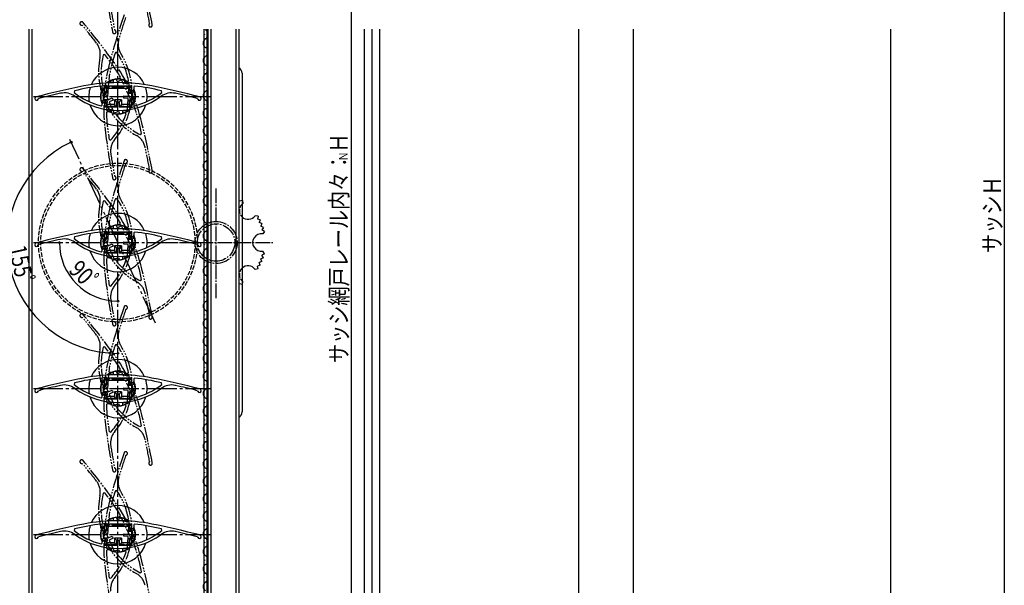
# Model space of a CAD drawing. Extents: x 0 to 1386, y -624 to 1621.
# Drawn here: x 207 to 545, y 824 to 1017 of the extents above; entities that cross this region are included whole.
import ezdxf

# ---------------------------------------------------------------- set-up
doc = ezdxf.new("R2010")
doc.units = 0
for name, pattern in [('YCENTER_1', [13, 10, -1, 1, -1]), ('YDIVIDE_1', [15, 10, -1, 1, -1, 1, -1]), ('YHIDDEN_1', [4, 3, -1])]:
    doc.linetypes.add(name, pattern=pattern)
for name, color, linetype in [('YKK_11', 7, 'CONTINUOUS'), ('YKK_12', 2, 'CONTINUOUS'), ('YKK_13', 4, 'CONTINUOUS'), ('YKK_D', 6, 'CONTINUOUS'), ('YSS_K', 3, 'CONTINUOUS')]:
    doc.layers.add(name, color=color, linetype=linetype)
doc.styles.get("Standard").update_dxf_attribs({"font": 'txt', "bigfont": 'BIGFONT'})

msp = doc.modelspace()

# ---------------------------------------------------------------- linework, layer by layer
at = {"layer": 'YKK_11', "color": 7, "linetype": 'YDIVIDE_1', "lineweight": -3, "ltscale": 0.5}
for p, q in [((228.63, 1015.36), (228.89, 1015.25)), ((251.82, 1016.08), (251.74, 1015.81)), ((239.99, 1013.63), (239.81, 1013.85)), ((236.45, 1005.3), (235.93, 1005.18)), ((240.64, 1006.06), (240.11, 1005.98)), ((235.72, 994.79), (236, 994.65)), ((236, 994.65), (236.88, 995.06)), ((236.88, 995.06), (237.22, 994.33)), ((237.78, 995.85), (237.13, 986.57)), ((239.33, 995.74), (237.78, 995.85)), ((237.83, 996.87), (238.01, 996.64)), ((238.01, 996.64), (239.39, 996.54)), ((239.39, 996.54), (239.33, 995.74)), ((240.51, 996.75), (241.76, 997.33)), ((240.85, 996.02), (240.51, 996.75)), ((242.25, 996.68), (240.85, 996.02)), ((241.76, 997.33), (241.85, 997.61)), ((246.18, 988.25), (242.25, 996.68)), ((243.32, 995.46), (243.38, 996.26)), ((244.87, 995.35), (243.32, 995.46)), ((243.38, 996.26), (244.35, 996.19)), ((244.35, 996.19), (244.56, 996.43)), ((244.57, 991.11), (244.87, 995.35)), ((237.22, 994.33), (235.82, 993.68)), ((235.82, 993.68), (237.61, 989.83)), ((242.97, 990.42), (243.02, 991.22)), ((243.02, 991.22), (244.57, 991.11)), ((237.61, 989.83), (239.02, 990.48)), ((239.36, 989.76), (237.95, 989.1)), ((237.95, 989.1), (239.75, 985.25)), ((239.02, 990.48), (239.36, 989.76)), ((244.51, 990.32), (242.97, 990.42)), ((244.22, 986.08), (244.51, 990.32)), ((244.78, 987.59), (246.18, 988.25)), ((237.25, 985.76), (237.04, 985.56)), ((237.13, 986.57), (238.68, 986.46)), ((238.62, 985.67), (237.25, 985.76)), ((238.68, 986.46), (238.62, 985.67)), ((239.75, 985.25), (241.15, 985.9)), ((240.61, 984.77), (240.54, 984.46)), ((241.49, 985.18), (240.61, 984.77)), ((241.15, 985.9), (241.49, 985.18)), ((242.62, 985.39), (242.67, 986.18)), ((243.59, 985.32), (242.62, 985.39)), ((242.67, 986.18), (244.22, 986.08)), ((243.76, 985.06), (243.59, 985.32)), ((245.12, 986.87), (244.78, 987.59)), ((246.37, 987.45), (245.12, 986.87)), ((246.64, 987.34), (246.37, 987.45)), ((248.63, 977.94), (249.06, 978.26)), ((238.03, 976.22), (238.54, 976.07)), ((243.6, 967.97), (243.8, 968.17)), ((228.63, 965.36), (228.89, 965.25)), ((251.82, 966.08), (251.74, 965.81)), ((239.99, 963.63), (239.81, 963.85)), ((236.45, 955.3), (235.93, 955.18)), ((240.64, 956.06), (240.11, 955.98)), ((241.76, 947.33), (241.85, 947.61)), ((235.72, 944.79), (236, 944.65)), ((237.22, 944.33), (235.82, 943.68)), ((236, 944.65), (236.88, 945.06)), ((236.88, 945.06), (237.22, 944.33)), ((237.78, 945.85), (237.13, 936.57)), ((239.33, 945.74), (237.78, 945.85)), ((237.83, 946.87), (238.01, 946.64)), ((238.01, 946.64), (239.39, 946.54)), ((239.39, 946.54), (239.33, 945.74)), ((240.51, 946.75), (241.76, 947.33)), ((240.85, 946.02), (240.51, 946.75)), ((242.25, 946.68), (240.85, 946.02)), ((246.18, 938.25), (242.25, 946.68)), ((243.32, 945.46), (243.38, 946.26)), ((244.87, 945.35), (243.32, 945.46)), ((243.38, 946.26), (244.35, 946.19)), ((244.35, 946.19), (244.56, 946.43)), ((244.57, 941.11), (244.87, 945.35)), ((235.82, 943.68), (237.61, 939.83)), ((242.97, 940.42), (243.02, 941.22)), ((243.02, 941.22), (244.57, 941.11)), ((237.61, 939.83), (239.02, 940.48)), ((239.36, 939.76), (237.95, 939.1)), ((237.95, 939.1), (239.75, 935.25)), ((239.02, 940.48), (239.36, 939.76)), ((244.51, 940.32), (242.97, 940.42)), ((244.22, 936.08), (244.51, 940.32)), ((244.78, 937.59), (246.18, 938.25)), ((245.12, 936.87), (244.78, 937.59)), ((246.37, 937.45), (245.12, 936.87)), ((246.64, 937.34), (246.37, 937.45)), ((237.25, 935.76), (237.04, 935.56)), ((237.13, 936.57), (238.68, 936.46)), ((238.62, 935.67), (237.25, 935.76)), ((238.68, 936.46), (238.62, 935.67)), ((239.75, 935.25), (241.15, 935.9)), ((240.61, 934.77), (240.54, 934.46)), ((241.49, 935.18), (240.61, 934.77)), ((241.15, 935.9), (241.49, 935.18)), ((242.62, 935.39), (242.67, 936.18)), ((243.59, 935.32), (242.62, 935.39)), ((242.67, 936.18), (244.22, 936.08)), ((243.76, 935.06), (243.59, 935.32)), ((248.63, 927.94), (249.06, 928.26)), ((238.03, 926.22), (238.54, 926.07)), ((243.6, 917.97), (243.8, 918.17)), ((228.63, 915.36), (228.89, 915.25)), ((239.99, 913.63), (239.81, 913.85)), ((251.82, 916.08), (251.74, 915.81)), ((236.45, 905.3), (235.93, 905.18)), ((240.64, 906.06), (240.11, 905.98)), ((237.83, 896.87), (238.01, 896.64)), ((240.51, 896.75), (241.76, 897.33)), ((241.76, 897.33), (241.85, 897.61)), ((235.72, 894.79), (236, 894.65)), ((237.22, 894.33), (235.82, 893.68)), ((235.82, 893.68), (237.61, 889.83)), ((236, 894.65), (236.88, 895.06)), ((236.88, 895.06), (237.22, 894.33)), ((237.78, 895.85), (237.13, 886.57)), ((239.33, 895.74), (237.78, 895.85)), ((238.01, 896.64), (239.39, 896.54)), ((239.39, 896.54), (239.33, 895.74)), ((240.85, 896.02), (240.51, 896.75)), ((242.25, 896.68), (240.85, 896.02)), ((246.18, 888.25), (242.25, 896.68)), ((243.32, 895.46), (243.38, 896.26)), ((244.87, 895.35), (243.32, 895.46)), ((243.38, 896.26), (244.35, 896.19)), ((244.35, 896.19), (244.56, 896.43)), ((244.57, 891.11), (244.87, 895.35)), ((237.61, 889.83), (239.02, 890.48)), ((239.02, 890.48), (239.36, 889.76)), ((242.97, 890.42), (243.02, 891.22)), ((244.51, 890.32), (242.97, 890.42)), ((243.02, 891.22), (244.57, 891.11)), ((244.22, 886.08), (244.51, 890.32)), ((239.36, 889.76), (237.95, 889.1)), ((237.95, 889.1), (239.75, 885.25)), ((244.78, 887.59), (246.18, 888.25)), ((245.12, 886.87), (244.78, 887.59)), ((246.37, 887.45), (245.12, 886.87)), ((246.64, 887.34), (246.37, 887.45)), ((237.25, 885.76), (237.04, 885.56)), ((237.13, 886.57), (238.68, 886.46)), ((238.62, 885.67), (237.25, 885.76)), ((238.68, 886.46), (238.62, 885.67)), ((239.75, 885.25), (241.15, 885.9)), ((240.61, 884.77), (240.54, 884.46)), ((241.49, 885.18), (240.61, 884.77)), ((241.15, 885.9), (241.49, 885.18)), ((242.62, 885.39), (242.67, 886.18)), ((243.59, 885.32), (242.62, 885.39)), ((242.67, 886.18), (244.22, 886.08)), ((243.76, 885.06), (243.59, 885.32)), ((248.63, 877.94), (249.06, 878.26)), ((238.03, 876.22), (238.54, 876.07)), ((243.6, 867.97), (243.8, 868.17)), ((228.63, 865.36), (228.89, 865.25)), ((239.99, 863.63), (239.81, 863.85)), ((251.82, 866.08), (251.74, 865.81)), ((236.45, 855.3), (235.93, 855.18)), ((240.64, 856.06), (240.11, 855.98)), ((237.83, 846.87), (238.01, 846.64)), ((238.01, 846.64), (239.39, 846.54)), ((239.39, 846.54), (239.33, 845.74)), ((240.51, 846.75), (241.76, 847.33)), ((240.85, 846.02), (240.51, 846.75)), ((242.25, 846.68), (240.85, 846.02)), ((241.76, 847.33), (241.85, 847.61)), ((246.18, 838.25), (242.25, 846.68)), ((243.32, 845.46), (243.38, 846.26)), ((243.38, 846.26), (244.35, 846.19)), ((244.35, 846.19), (244.56, 846.43)), ((235.72, 844.79), (236, 844.65)), ((237.22, 844.33), (235.82, 843.68)), ((235.82, 843.68), (237.61, 839.83)), ((236, 844.65), (236.88, 845.06)), ((236.88, 845.06), (237.22, 844.33)), ((237.78, 845.85), (237.13, 836.57)), ((239.33, 845.74), (237.78, 845.85)), ((244.87, 845.35), (243.32, 845.46)), ((244.57, 841.11), (244.87, 845.35)), ((237.61, 839.83), (239.02, 840.48)), ((239.36, 839.76), (237.95, 839.1)), ((239.02, 840.48), (239.36, 839.76)), ((242.97, 840.42), (243.02, 841.22)), ((244.51, 840.32), (242.97, 840.42)), ((243.02, 841.22), (244.57, 841.11)), ((244.22, 836.08), (244.51, 840.32)), ((237.13, 836.57), (238.68, 836.46)), ((237.95, 839.1), (239.75, 835.25)), ((238.68, 836.46), (238.62, 835.67)), ((242.62, 835.39), (242.67, 836.18)), ((242.67, 836.18), (244.22, 836.08)), ((244.78, 837.59), (246.18, 838.25)), ((245.12, 836.87), (244.78, 837.59)), ((246.37, 837.45), (245.12, 836.87)), ((246.64, 837.34), (246.37, 837.45)), ((237.25, 835.76), (237.04, 835.56)), ((238.62, 835.67), (237.25, 835.76)), ((239.75, 835.25), (241.15, 835.9)), ((240.61, 834.77), (240.54, 834.46)), ((241.49, 835.18), (240.61, 834.77)), ((241.15, 835.9), (241.49, 835.18)), ((243.59, 835.32), (242.62, 835.39)), ((243.76, 835.06), (243.59, 835.32)), ((238.03, 826.22), (238.54, 826.07)), ((248.63, 827.94), (249.06, 828.26))]:
    msp.add_line(p, q, dxfattribs=at)
at = {"layer": 'YKK_11', "color": 7, "linetype": 'Continuous', "lineweight": -3, "ltscale": 0.5}
for p, q in [((226.08, 992.9), (225.97, 992.37)), ((235.55, 994.34), (235.33, 994.54)), ((235.55, 992.96), (235.55, 994.34)), ((236.35, 992.96), (235.55, 992.96)), ((236.35, 994.51), (236.35, 992.96)), ((245.65, 994.51), (236.35, 994.51)), ((245.65, 992.96), (245.65, 994.51)), ((246.45, 992.96), (245.65, 992.96)), ((246.67, 994.54), (246.45, 994.34)), ((246.45, 994.34), (246.45, 992.96)), ((256.03, 992.37), (255.92, 992.9)), ((213.67, 990.06), (213.88, 990.25)), ((235.3, 987.8), (235.55, 987.99)), ((235.55, 988.96), (236.35, 988.96)), ((235.55, 987.99), (235.55, 988.96)), ((236.35, 988.96), (236.35, 987.41)), ((240.6, 988.96), (241.4, 988.96)), ((240.6, 987.41), (240.6, 988.96)), ((241.4, 988.96), (241.4, 987.41)), ((245.65, 988.96), (246.45, 988.96)), ((245.65, 987.41), (245.65, 988.96)), ((246.45, 988.96), (246.45, 987.99)), ((246.45, 987.99), (246.7, 987.8)), ((268.13, 990.25), (268.33, 990.06)), ((236.35, 987.41), (240.6, 987.41)), ((241.4, 987.41), (245.65, 987.41)), ((235.55, 944.34), (235.33, 944.54)), ((235.55, 942.96), (235.55, 944.34)), ((236.35, 944.51), (236.35, 942.96)), ((245.65, 944.51), (236.35, 944.51)), ((245.65, 942.96), (245.65, 944.51)), ((246.67, 944.54), (246.45, 944.34)), ((246.45, 944.34), (246.45, 942.96)), ((226.08, 942.9), (225.97, 942.37)), ((236.35, 942.96), (235.55, 942.96)), ((246.45, 942.96), (245.65, 942.96)), ((256.03, 942.37), (255.92, 942.9)), ((213.67, 940.06), (213.88, 940.25)), ((235.3, 937.8), (235.55, 937.99)), ((235.55, 938.96), (236.35, 938.96)), ((235.55, 937.99), (235.55, 938.96)), ((236.35, 938.96), (236.35, 937.41)), ((236.35, 937.41), (240.6, 937.41)), ((240.6, 938.96), (241.4, 938.96)), ((240.6, 937.41), (240.6, 938.96)), ((241.4, 938.96), (241.4, 937.41)), ((241.4, 937.41), (245.65, 937.41)), ((245.65, 938.96), (246.45, 938.96)), ((245.65, 937.41), (245.65, 938.96)), ((246.45, 938.96), (246.45, 937.99)), ((246.45, 937.99), (246.7, 937.8)), ((268.13, 940.25), (268.33, 940.06)), ((235.55, 894.34), (235.33, 894.54)), ((235.55, 892.96), (235.55, 894.34)), ((236.35, 894.51), (236.35, 892.96)), ((245.65, 894.51), (236.35, 894.51)), ((245.65, 892.96), (245.65, 894.51)), ((246.67, 894.54), (246.45, 894.34)), ((246.45, 894.34), (246.45, 892.96)), ((213.67, 890.06), (213.88, 890.25)), ((226.08, 892.9), (225.97, 892.37)), ((236.35, 892.96), (235.55, 892.96)), ((246.45, 892.96), (245.65, 892.96)), ((256.03, 892.37), (255.92, 892.9)), ((268.13, 890.25), (268.33, 890.06)), ((235.3, 887.8), (235.55, 887.99)), ((235.55, 888.96), (236.35, 888.96)), ((235.55, 887.99), (235.55, 888.96)), ((236.35, 888.96), (236.35, 887.41)), ((236.35, 887.41), (240.6, 887.41)), ((240.6, 888.96), (241.4, 888.96)), ((240.6, 887.41), (240.6, 888.96)), ((241.4, 888.96), (241.4, 887.41)), ((241.4, 887.41), (245.65, 887.41)), ((245.65, 888.96), (246.45, 888.96)), ((245.65, 887.41), (245.65, 888.96)), ((246.45, 888.96), (246.45, 887.99)), ((246.45, 887.99), (246.7, 887.8)), ((226.08, 842.9), (225.97, 842.37)), ((235.55, 844.34), (235.33, 844.54)), ((235.55, 842.96), (235.55, 844.34)), ((236.35, 842.96), (235.55, 842.96)), ((236.35, 844.51), (236.35, 842.96)), ((245.65, 844.51), (236.35, 844.51)), ((245.65, 842.96), (245.65, 844.51)), ((246.45, 842.96), (245.65, 842.96)), ((246.67, 844.54), (246.45, 844.34)), ((246.45, 844.34), (246.45, 842.96)), ((256.03, 842.37), (255.92, 842.9)), ((213.67, 840.06), (213.88, 840.25)), ((268.13, 840.25), (268.33, 840.06)), ((235.3, 837.8), (235.55, 837.99)), ((235.55, 838.96), (236.35, 838.96)), ((235.55, 837.99), (235.55, 838.96)), ((236.35, 838.96), (236.35, 837.41)), ((236.35, 837.41), (240.6, 837.41)), ((240.6, 838.96), (241.4, 838.96)), ((240.6, 837.41), (240.6, 838.96)), ((241.4, 838.96), (241.4, 837.41)), ((241.4, 837.41), (245.65, 837.41)), ((245.65, 838.96), (246.45, 838.96)), ((245.65, 837.41), (245.65, 838.96)), ((246.45, 838.96), (246.45, 837.99)), ((246.45, 837.99), (246.7, 837.8))]:
    msp.add_line(p, q, dxfattribs=at)
at = {"layer": 'YKK_11', "color": 7, "linetype": 'YDIVIDE_1', "lineweight": -3, "ltscale": 0.5}
for centre, radius, start, end in [((-42.14, 960.36), 300, 10.59, 13.8019), ((534.22, 1067.18), 300, 187.1981, 190.41), ((-42.14, 960.36), 299.2, 10.7333, 12.2065), ((527.72, 924.19), 300, 161.59, 164.8019), ((534.22, 1067.18), 299.2, 188.7935, 190.2667), ((228.57, 1015.95), 0.6, 39.41, 275.5894), ((-2.75, 825.88), 299.2, 37.7935, 39.2667), ((-2.75, 825.88), 300, 36.1981, 39.41), ((527.72, 924.19), 299.2, 161.7333, 163.2065), ((252.16, 1015.38), 0.6, 134.4106, 10.59), ((239.75, 1013.08), 0.6, 190.41, 66.5894), ((228.95, 1005.55), 6, 348.7808, 37.7935), ((247.03, 1008.9), 6, 163.2065, 212.2192), ((259.35, 999.52), 24.1, 166.4159, 191.3257), ((190.93, 967.61), 59.1, 30.5046, 39.6216), ((296.12, 987.11), 59.1, 161.3784, 170.4954), ((220.8, 992.38), 25, 319.7808, 32.2192), ((220.8, 992.38), 25, 319.7808, 32.2192), ((220.8, 992.38), 24.1, 9.6743, 34.5841), ((259.35, 999.52), 25, 168.7808, 241.2192), ((259.35, 999.52), 25, 168.7808, 241.2192), ((296.12, 987.11), 60, 164.8019, 187.1981), ((190.93, 967.61), 60, 13.8019, 36.1981), ((296.12, 987.11), 59.1, 181.5046, 190.6216), ((220.8, 992.38), 24.1, 317.4159, 342.3257), ((190.93, 967.61), 59.1, 10.3784, 19.4954), ((259.35, 999.52), 24.1, 218.6743, 243.5841), ((-42.14, 910.36), 300, 10.59, 13.8019), ((534.22, 1017.18), 300, 187.1981, 190.41), ((244.47, 972.36), 6, 139.7808, 188.7935), ((244.43, 972.35), 6, 12.2065, 61.2192), ((534.22, 1017.18), 299.2, 188.7935, 190.2667), ((-42.14, 910.36), 299.2, 10.7333, 12.2065), ((527.72, 874.19), 300, 161.59, 164.8019), ((527.72, 874.19), 299.2, 161.7333, 163.2065), ((243.64, 968.75), 0.6, 285.4106, 161.59), ((228.57, 965.95), 0.6, 39.41, 275.5894), ((-2.75, 775.88), 299.2, 37.7935, 39.2667), ((-2.75, 775.88), 300, 36.1981, 39.41), ((252.16, 965.38), 0.6, 134.4106, 10.59), ((239.75, 963.08), 0.6, 190.41, 66.5894), ((228.95, 955.55), 6, 348.7808, 37.7935), ((247.03, 958.9), 6, 163.2065, 212.2192), ((259.35, 949.52), 25, 168.7808, 241.2192), ((259.35, 949.52), 25, 168.7808, 241.2192), ((259.35, 949.52), 24.1, 166.4159, 191.3257), ((190.93, 917.61), 59.1, 30.5046, 39.6216), ((296.12, 937.11), 59.1, 161.3784, 170.4954), ((220.8, 942.38), 25, 319.7808, 32.2192), ((220.8, 942.38), 25, 319.7808, 32.2192), ((220.8, 942.38), 24.1, 9.6743, 34.5841), ((296.12, 937.11), 60, 164.8019, 187.1981), ((190.93, 917.61), 60, 13.8019, 36.1981), ((190.93, 917.61), 59.1, 10.3784, 19.4954), ((296.12, 937.11), 59.1, 181.5046, 190.6216), ((220.8, 942.38), 24.1, 317.4159, 342.3257), ((259.35, 949.52), 24.1, 218.6743, 243.5841), ((-42.14, 860.36), 300, 10.59, 13.8019), ((534.22, 967.18), 300, 187.1981, 190.41), ((244.43, 922.35), 6, 12.2065, 61.2192), ((244.47, 922.36), 6, 139.7808, 188.7935), ((534.22, 967.18), 299.2, 188.7935, 190.2667), ((-42.14, 860.36), 299.2, 10.7333, 12.2065), ((527.72, 824.19), 300, 161.59, 164.8019), ((527.72, 824.19), 299.2, 161.7333, 163.2065), ((243.64, 918.75), 0.6, 285.4106, 161.59), ((228.57, 915.95), 0.6, 39.41, 275.5894), ((-2.75, 725.88), 299.2, 37.7935, 39.2667), ((-2.75, 725.88), 300, 36.1981, 39.41), ((252.16, 915.38), 0.6, 134.4106, 10.59), ((239.75, 913.08), 0.6, 190.41, 66.5894), ((247.03, 908.9), 6, 163.2065, 212.2192), ((228.95, 905.55), 6, 348.7808, 37.7935), ((259.35, 899.52), 25, 168.7808, 241.2192), ((259.35, 899.52), 25, 168.7808, 241.2192), ((259.35, 899.52), 24.1, 166.4159, 191.3257), ((190.93, 867.61), 59.1, 30.5046, 39.6216), ((296.12, 887.11), 59.1, 161.3784, 170.4954), ((220.8, 892.38), 25, 319.7808, 32.2192), ((220.8, 892.38), 25, 319.7808, 32.2192), ((220.8, 892.38), 24.1, 9.6743, 34.5841), ((296.12, 887.11), 60, 164.8019, 187.1981), ((190.93, 867.61), 60, 13.8019, 36.1981), ((190.93, 867.61), 59.1, 10.3784, 19.4954), ((296.12, 887.11), 59.1, 181.5046, 190.6216), ((220.8, 892.38), 24.1, 317.4159, 342.3257), ((259.35, 899.52), 24.1, 218.6743, 243.5841), ((-42.14, 810.36), 300, 10.59, 13.8019), ((534.22, 917.18), 300, 187.1981, 190.41), ((244.43, 872.35), 6, 12.2065, 61.2192), ((244.47, 872.36), 6, 139.7808, 188.7935), ((-42.14, 810.36), 299.2, 10.7333, 12.2065), ((534.22, 917.18), 299.2, 188.7935, 190.2667), ((228.57, 865.95), 0.6, 39.41, 275.5894), ((527.72, 774.19), 300, 161.59, 164.8019), ((527.72, 774.19), 299.2, 161.7333, 163.2065), ((243.64, 868.75), 0.6, 285.4106, 161.59), ((-2.75, 675.88), 299.2, 37.7935, 39.2667), ((-2.75, 675.88), 300, 36.1981, 39.41), ((239.75, 863.08), 0.6, 190.41, 66.5894), ((252.16, 865.38), 0.6, 134.4106, 10.59), ((247.03, 858.9), 6, 163.2065, 212.2192), ((228.95, 855.55), 6, 348.7808, 37.7935), ((259.35, 849.52), 25, 168.7808, 241.2192), ((259.35, 849.52), 25, 168.7808, 241.2192), ((259.35, 849.52), 24.1, 166.4159, 191.3257), ((190.93, 817.61), 59.1, 30.5046, 39.6216), ((296.12, 837.11), 59.1, 161.3784, 170.4954), ((190.93, 817.61), 60, 13.8019, 36.1981), ((220.8, 842.38), 25, 319.7808, 32.2192), ((220.8, 842.38), 25, 319.7808, 32.2192), ((220.8, 842.38), 24.1, 9.6743, 34.5841), ((296.12, 837.11), 60, 164.8019, 187.1981), ((190.93, 817.61), 59.1, 10.3784, 19.4954), ((296.12, 837.11), 59.1, 181.5046, 190.6216), ((220.8, 842.38), 24.1, 317.4159, 342.3257), ((259.35, 849.52), 24.1, 218.6743, 243.5841), ((534.22, 867.18), 300, 187.1981, 190.41), ((-42.14, 760.36), 300, 10.59, 13.8019), ((244.47, 822.36), 6, 139.7808, 188.7935), ((244.43, 822.35), 6, 12.2065, 61.2192)]:
    msp.add_arc(centre, radius, start, end, dxfattribs=at)
at = {"layer": 'YKK_11', "color": 7, "linetype": 'Continuous', "lineweight": -3, "ltscale": 0.5}
for centre, radius, start, end in [((241, 935.71), 60, 78.8019, 101.1981), ((287.61, 700.28), 300, 101.1981, 104.41), ((287.61, 700.28), 299.2, 102.7935, 104.2667), ((222.68, 986.2), 6, 53.7808, 102.7935), ((241, 1011.21), 24.1, 231.4159, 256.3257), ((241, 935.71), 59.1, 95.5046, 104.6216), ((241, 935.71), 59.1, 75.3784, 84.4954), ((241, 1011.21), 24.1, 283.6743, 308.5841), ((194.39, 700.28), 300, 75.59, 78.8019), ((259.32, 986.2), 6, 77.2065, 126.2192), ((194.39, 700.28), 299.2, 75.7333, 77.2065), ((213.1, 990.26), 0.6, 104.41, 340.5894), ((241, 1011.21), 25, 233.7808, 306.2192), ((241, 1011.21), 25, 233.7808, 306.2192), ((268.9, 990.26), 0.6, 199.4106, 75.59), ((287.61, 650.28), 300, 101.1981, 104.41), ((241, 885.71), 59.1, 95.5046, 104.6216), ((241, 885.71), 60, 78.8019, 101.1981), ((241, 885.71), 59.1, 75.3784, 84.4954), ((194.39, 650.28), 300, 75.59, 78.8019), ((213.1, 940.26), 0.6, 104.41, 340.5894), ((287.61, 650.28), 299.2, 102.7935, 104.2667), ((222.68, 936.2), 6, 53.7808, 102.7935), ((241, 961.21), 24.1, 231.4159, 256.3257), ((241, 961.21), 25, 233.7808, 306.2192), ((241, 961.21), 25, 233.7808, 306.2192), ((241, 961.21), 24.1, 283.6743, 308.5841), ((259.32, 936.2), 6, 77.2065, 126.2192), ((194.39, 650.28), 299.2, 75.7333, 77.2065), ((268.9, 940.26), 0.6, 199.4106, 75.59), ((287.61, 600.28), 300, 101.1981, 104.41), ((241, 835.71), 59.1, 95.5046, 104.6216), ((241, 835.71), 60, 78.8019, 101.1981), ((241, 835.71), 59.1, 75.3784, 84.4954), ((194.39, 600.28), 300, 75.59, 78.8019), ((213.1, 890.26), 0.6, 104.41, 340.5894), ((287.61, 600.28), 299.2, 102.7935, 104.2667), ((222.68, 886.2), 6, 53.7808, 102.7935), ((241, 911.21), 24.1, 231.4159, 256.3257), ((241, 911.21), 25, 233.7808, 306.2192), ((241, 911.21), 25, 233.7808, 306.2192), ((241, 911.21), 24.1, 283.6743, 308.5841), ((259.32, 886.2), 6, 77.2065, 126.2192), ((194.39, 600.28), 299.2, 75.7333, 77.2065), ((268.9, 890.26), 0.6, 199.4106, 75.59), ((287.61, 550.28), 300, 101.1981, 104.41), ((241, 785.71), 59.1, 95.5046, 104.6216), ((241, 785.71), 60, 78.8019, 101.1981), ((241, 785.71), 59.1, 75.3784, 84.4954), ((194.39, 550.28), 300, 75.59, 78.8019), ((213.1, 840.26), 0.6, 104.41, 340.5894), ((287.61, 550.28), 299.2, 102.7935, 104.2667), ((222.68, 836.2), 6, 53.7808, 102.7935), ((241, 861.21), 24.1, 231.4159, 256.3257), ((241, 861.21), 25, 233.7808, 306.2192), ((241, 861.21), 25, 233.7808, 306.2192), ((241, 861.21), 24.1, 283.6743, 308.5841), ((259.32, 836.2), 6, 77.2065, 126.2192), ((194.39, 550.28), 299.2, 75.7333, 77.2065), ((268.9, 840.26), 0.6, 199.4106, 75.59)]:
    msp.add_arc(centre, radius, start, end, dxfattribs=at)
at = {"layer": 'YKK_12', "color": 2, "linetype": 'YCENTER_1', "lineweight": -3}
for p, q in [((241, 790.96), (241, 1100.96)), ((212.13, 990.96), (272.64, 990.96)), ((212.13, 940.96), (272.64, 940.96)), ((212.13, 890.96), (272.64, 890.96)), ((212.13, 840.96), (272.64, 840.96))]:
    msp.add_line(p, q, dxfattribs=at)
at = {"layer": 'YKK_12', "color": 2, "linetype": 'Continuous', "lineweight": -3}
for p, q in [((210.5, 1013.96), (210.5, 725.46)), ((211.5, 1013.96), (211.5, 744.96)), ((270.5, 745.26), (270.5, 1013.96)), ((270.64, 1012.34), (270.64, 1012.14)), ((271.5, 745.26), (271.5, 1013.96)), ((271.9, 768.96), (271.9, 1013.96)), ((272.9, 767.15), (272.9, 1013.96)), ((281.4, 1013.96), (281.4, 767.16)), ((282.4, 1013.96), (282.4, 768.96)), ((325.4, 738.86), (325.4, 1013.96)), ((328, 738.86), (328, 1013.96)), ((271.4, 1009.34), (271.4, 1009.14)), ((270.64, 1006.34), (270.64, 1006.14)), ((271.4, 1003.34), (271.4, 1003.14)), ((270.64, 1000.34), (270.64, 1000.14)), ((271.4, 997.34), (271.4, 997.14)), ((270.64, 994.34), (270.64, 994.14)), ((271.4, 991.34), (271.4, 991.14)), ((270.64, 988.34), (270.64, 988.14)), ((271.4, 985.34), (271.4, 985.14)), ((270.64, 982.34), (270.64, 982.14)), ((271.4, 979.34), (271.4, 979.14)), ((270.64, 976.34), (270.64, 976.14)), ((271.4, 973.34), (271.4, 973.14)), ((270.64, 970.34), (270.64, 970.14)), ((270.64, 964.34), (270.64, 964.14)), ((271.4, 967.34), (271.4, 967.14)), ((271.4, 961.34), (271.4, 961.14)), ((270.64, 958.34), (270.64, 958.14)), ((271.4, 955.34), (271.4, 955.14)), ((270.64, 952.34), (270.64, 952.14)), ((271.4, 949.34), (271.4, 949.14)), ((270.64, 946.34), (270.64, 946.14)), ((271.4, 943.34), (271.4, 943.14)), ((270.64, 940.34), (270.64, 940.14)), ((271.4, 937.34), (271.4, 937.14)), ((270.64, 934.34), (270.64, 934.14)), ((271.4, 931.34), (271.4, 931.14)), ((270.64, 928.34), (270.64, 928.14)), ((271.4, 925.34), (271.4, 925.14)), ((270.64, 922.34), (270.64, 922.14)), ((271.4, 919.34), (271.4, 919.14)), ((270.64, 916.34), (270.64, 916.14)), ((270.64, 910.34), (270.64, 910.14)), ((271.4, 913.34), (271.4, 913.14)), ((271.4, 907.34), (271.4, 907.14)), ((270.64, 904.34), (270.64, 904.14)), ((271.4, 901.34), (271.4, 901.14)), ((270.64, 898.34), (270.64, 898.14)), ((271.4, 895.34), (271.4, 895.14)), ((270.64, 892.34), (270.64, 892.14)), ((271.4, 889.34), (271.4, 889.14)), ((270.64, 886.34), (270.64, 886.14)), ((271.4, 883.34), (271.4, 883.14)), ((270.64, 880.34), (270.64, 880.14)), ((271.4, 877.34), (271.4, 877.14)), ((270.64, 874.34), (270.64, 874.14)), ((271.4, 871.34), (271.4, 871.14)), ((270.64, 868.34), (270.64, 868.14)), ((271.4, 865.34), (271.4, 865.14)), ((270.64, 862.34), (270.64, 862.14)), ((271.4, 859.34), (271.4, 859.14)), ((270.64, 856.34), (270.64, 856.14)), ((271.4, 853.34), (271.4, 853.14)), ((270.64, 850.34), (270.64, 850.14)), ((271.4, 847.34), (271.4, 847.14)), ((270.64, 844.34), (270.64, 844.14)), ((271.4, 841.34), (271.4, 841.14)), ((270.64, 838.34), (270.64, 838.14)), ((271.4, 835.34), (271.4, 835.14)), ((270.64, 832.34), (270.64, 832.14)), ((270.64, 826.34), (270.64, 826.14)), ((271.4, 829.34), (271.4, 829.14))]:
    msp.add_line(p, q, dxfattribs=at)
at = {"layer": 'YKK_12', "color": 2, "linetype": 'Continuous', "lineweight": -3, "ltscale": 1.5}
for p, q in [((330.5, 1014.07), (330.5, 721.96)), ((398.7, 1014.07), (398.7, 778.96)), ((417.5, 778.96), (417.5, 1014.07))]:
    msp.add_line(p, q, dxfattribs=at)
at = {"layer": 'YKK_12', "color": 2, "linetype": 'YDIVIDE_1', "lineweight": -3}
msp.add_line((253.89, 913.32), (228.11, 968.61), dxfattribs=at)
at = {"layer": 'YKK_12', "color": 2, "linetype": 'Continuous', "lineweight": -3}
for centre, start, end in [((271.86, 1015.24), 232.1771, 240.7974), ((270.18, 1012.24), 299.2025, 60.7974), ((271.86, 1009.24), 119.2025, 240.7974), ((271.86, 1003.24), 119.2025, 240.7974), ((270.18, 1006.24), 299.2025, 60.7974), ((270.18, 1000.24), 299.2025, 60.7974), ((271.86, 997.24), 119.2025, 240.7974), ((270.18, 994.24), 299.2025, 60.7974), ((271.86, 991.24), 119.2025, 240.7974), ((270.18, 988.24), 299.2025, 60.7974), ((271.86, 985.24), 119.2025, 240.7974), ((270.18, 982.24), 299.2025, 60.7974), ((271.86, 979.24), 119.2025, 240.7974), ((270.18, 976.24), 299.2025, 60.7974), ((271.86, 973.24), 119.2025, 240.7974), ((270.18, 970.24), 299.2025, 60.7974), ((271.86, 967.24), 119.2025, 240.7974), ((270.18, 964.24), 299.2025, 60.7974), ((271.86, 961.24), 119.2025, 240.7974), ((270.18, 958.24), 299.2025, 60.7974), ((271.86, 955.24), 119.2025, 240.7974), ((270.18, 952.24), 299.2025, 60.7974), ((271.86, 949.24), 119.2025, 240.7974), ((270.18, 946.24), 299.2025, 60.7974), ((271.86, 943.24), 119.2025, 240.7974), ((270.18, 940.24), 299.2025, 60.7974), ((271.86, 937.24), 119.2025, 240.7974), ((270.18, 934.24), 299.2025, 60.7974), ((271.86, 931.24), 119.2025, 240.7974), ((270.18, 928.24), 299.2025, 60.7974), ((271.86, 925.24), 119.2025, 240.7974), ((271.86, 919.24), 119.2025, 240.7974), ((270.18, 922.24), 299.2025, 60.7974), ((270.18, 916.24), 299.2025, 60.7974), ((271.86, 913.24), 119.2025, 240.7974), ((270.18, 910.24), 299.2025, 60.7974), ((271.86, 907.24), 119.2025, 240.7974), ((270.18, 904.24), 299.2025, 60.7974), ((271.86, 901.24), 119.2025, 240.7974), ((270.18, 898.24), 299.2025, 60.7974), ((271.86, 895.24), 119.2025, 240.7974), ((270.18, 892.24), 299.2025, 60.7974), ((271.86, 889.24), 119.2025, 240.7974), ((270.18, 886.24), 299.2025, 60.7974), ((271.86, 883.24), 119.2025, 240.7974), ((270.18, 880.24), 299.2025, 60.7974), ((271.86, 877.24), 119.2025, 240.7974), ((270.18, 874.24), 299.2025, 60.7974), ((271.86, 871.24), 119.2025, 240.7974), ((271.86, 865.24), 119.2025, 240.7974), ((270.18, 868.24), 299.2025, 60.7974), ((270.18, 862.24), 299.2025, 60.7974), ((271.86, 859.24), 119.2025, 240.7974), ((270.18, 856.24), 299.2025, 60.7974), ((271.86, 853.24), 119.2025, 240.7974), ((270.18, 850.24), 299.2025, 60.7974), ((271.86, 847.24), 119.2025, 240.7974), ((270.18, 844.24), 299.2025, 60.7974), ((271.86, 841.24), 119.2025, 240.7974), ((270.18, 838.24), 299.2025, 60.7974), ((271.86, 835.24), 119.2025, 240.7974), ((270.18, 832.24), 299.2025, 60.7974), ((271.86, 829.24), 119.2025, 240.7974), ((270.18, 826.24), 299.2025, 60.7974), ((271.86, 823.24), 119.2025, 240.7974)]:
    msp.add_arc(centre, 1.72, start, end, dxfattribs=at)
at = {"layer": 'YKK_13', "color": 4, "linetype": 'Continuous', "lineweight": -3, "ltscale": 0.5}
for p, q in [((283.5, 998.96), (283.5, 882.96)), ((236.4, 992.91), (235.43, 992.91)), ((235.72, 992.51), (235.43, 992.91)), ((236.03, 992.11), (235.72, 992.51)), ((237.2, 992.11), (236.03, 992.11)), ((236.7, 994.21), (236.4, 994.21)), ((236.4, 992.91), (236.4, 994.21)), ((237.2, 992.11), (236.4, 992.91)), ((237.2, 993.71), (236.7, 994.21)), ((238, 994.21), (236.7, 994.21)), ((244.8, 993.71), (237.2, 993.71)), ((237.2, 992.11), (237.2, 993.71)), ((239, 994.51), (238, 994.51)), ((238, 994.51), (238, 994.21)), ((239, 994.21), (239, 994.51)), ((243, 994.21), (239, 994.21)), ((244, 994.51), (243, 994.51)), ((243, 994.51), (243, 994.21)), ((244, 994.21), (244, 994.51)), ((245.3, 994.21), (244, 994.21)), ((245.3, 994.21), (244.8, 993.71)), ((244.8, 992.11), (244.8, 993.71)), ((244.8, 992.11), (245.6, 992.91)), ((244.8, 992.11), (245.97, 992.11)), ((245.6, 994.21), (245.3, 994.21)), ((245.6, 992.91), (245.6, 994.21)), ((245.6, 992.91), (246.57, 992.91)), ((246.28, 992.51), (245.97, 992.11)), ((246.57, 992.91), (246.28, 992.51)), ((235.43, 989.01), (235.72, 989.41)), ((236.4, 989.01), (235.43, 989.01)), ((235.72, 989.41), (236.03, 989.81)), ((237.2, 989.81), (236.03, 989.81)), ((236.4, 989.01), (237.2, 989.81)), ((236.4, 989.01), (236.4, 987.71)), ((237.2, 988.21), (236.7, 987.71)), ((237.2, 989.81), (237.2, 988.21)), ((239.8, 988.21), (237.2, 988.21)), ((239.8, 989.81), (239.8, 988.21)), ((242.2, 989.81), (239.8, 989.81)), ((239.8, 989.81), (240.6, 989.01)), ((240.3, 987.71), (239.8, 988.21)), ((240.6, 989.01), (240.6, 987.71)), ((241.4, 989.01), (240.6, 989.01)), ((242.2, 989.81), (241.4, 989.01)), ((241.4, 989.01), (241.4, 987.71)), ((242.2, 988.21), (241.7, 987.71)), ((242.2, 989.81), (242.2, 988.21)), ((244.8, 988.21), (242.2, 988.21)), ((244.8, 989.81), (244.8, 988.21)), ((244.8, 989.81), (245.97, 989.81)), ((245.6, 989.01), (244.8, 989.81)), ((245.3, 987.71), (244.8, 988.21)), ((245.6, 989.01), (245.6, 987.71)), ((245.6, 989.01), (246.57, 989.01)), ((245.97, 989.81), (246.28, 989.41)), ((246.28, 989.41), (246.57, 989.01)), ((236.7, 987.71), (236.4, 987.71)), ((236.7, 987.71), (238, 987.71)), ((238, 987.71), (238, 987.41)), ((239, 987.41), (238, 987.41)), ((239, 987.41), (239, 987.71)), ((239, 987.71), (240.3, 987.71)), ((240.6, 987.71), (240.3, 987.71)), ((241.7, 987.71), (241.4, 987.71)), ((241.7, 987.71), (243, 987.71)), ((243, 987.71), (243, 987.41)), ((244, 987.41), (243, 987.41)), ((244, 987.41), (244, 987.71)), ((244, 987.71), (245.3, 987.71)), ((245.6, 987.71), (245.3, 987.71)), ((283.61, 955.38), (283.5, 955.35)), ((283.61, 955.38), (283.8, 954.35)), ((283.61, 955.38), (283.8, 954.35)), ((289.02, 949.97), (287.99, 950.16)), ((289.02, 949.97), (288.75, 949.01)), ((289.71, 948.75), (288.75, 949.01)), ((289.71, 948.75), (289.37, 947.81)), ((290.31, 947.47), (289.37, 947.81)), ((290.31, 947.47), (289.88, 946.56)), ((236.7, 944.21), (236.4, 944.21)), ((236.4, 942.91), (236.4, 944.21)), ((237.2, 943.71), (236.7, 944.21)), ((238, 944.21), (236.7, 944.21)), ((239, 944.51), (238, 944.51)), ((238, 944.51), (238, 944.21)), ((239, 944.21), (239, 944.51)), ((243, 944.21), (239, 944.21)), ((244, 944.51), (243, 944.51)), ((243, 944.51), (243, 944.21)), ((244, 944.21), (244, 944.51)), ((245.3, 944.21), (244, 944.21)), ((245.3, 944.21), (244.8, 943.71)), ((245.6, 944.21), (245.3, 944.21)), ((245.6, 942.91), (245.6, 944.21)), ((290.79, 946.15), (289.88, 946.56)), ((290.79, 946.15), (290.29, 945.28)), ((291.16, 944.79), (290.29, 945.28)), ((291.16, 944.79), (290.57, 943.93)), ((236.4, 942.91), (235.43, 942.91)), ((235.72, 942.51), (235.43, 942.91)), ((236.03, 942.11), (235.72, 942.51)), ((237.2, 942.11), (236.03, 942.11)), ((237.2, 942.11), (236.4, 942.91)), ((244.8, 943.71), (237.2, 943.71)), ((237.2, 942.11), (237.2, 943.71)), ((244.8, 942.11), (244.8, 943.71)), ((244.8, 942.11), (245.6, 942.91)), ((244.8, 942.11), (245.97, 942.11)), ((245.6, 942.91), (246.57, 942.91)), ((246.28, 942.51), (245.97, 942.11)), ((246.57, 942.91), (246.28, 942.51)), ((235.43, 939.01), (235.72, 939.41)), ((236.4, 939.01), (235.43, 939.01)), ((235.72, 939.41), (236.03, 939.81)), ((237.2, 939.81), (236.03, 939.81)), ((236.4, 939.01), (237.2, 939.81)), ((236.4, 939.01), (236.4, 937.71)), ((236.7, 937.71), (236.4, 937.71)), ((237.2, 938.21), (236.7, 937.71)), ((236.7, 937.71), (238, 937.71)), ((237.2, 939.81), (237.2, 938.21)), ((239.8, 938.21), (237.2, 938.21)), ((238, 937.71), (238, 937.41)), ((239, 937.41), (238, 937.41)), ((239, 937.41), (239, 937.71)), ((239, 937.71), (240.3, 937.71)), ((239.8, 939.81), (239.8, 938.21)), ((242.2, 939.81), (239.8, 939.81)), ((239.8, 939.81), (240.6, 939.01)), ((240.3, 937.71), (239.8, 938.21)), ((240.6, 937.71), (240.3, 937.71)), ((240.6, 939.01), (240.6, 937.71)), ((241.4, 939.01), (240.6, 939.01)), ((242.2, 939.81), (241.4, 939.01)), ((241.4, 939.01), (241.4, 937.71)), ((241.7, 937.71), (241.4, 937.71)), ((242.2, 938.21), (241.7, 937.71)), ((241.7, 937.71), (243, 937.71)), ((242.2, 939.81), (242.2, 938.21)), ((244.8, 938.21), (242.2, 938.21)), ((243, 937.71), (243, 937.41)), ((244, 937.41), (243, 937.41)), ((244, 937.41), (244, 937.71)), ((244, 937.71), (245.3, 937.71)), ((244.8, 939.81), (244.8, 938.21)), ((244.8, 939.81), (245.97, 939.81)), ((245.6, 939.01), (244.8, 939.81)), ((245.3, 937.71), (244.8, 938.21)), ((245.6, 937.71), (245.3, 937.71)), ((245.6, 939.01), (245.6, 937.71)), ((245.6, 939.01), (246.57, 939.01)), ((245.97, 939.81), (246.28, 939.41)), ((246.28, 939.41), (246.57, 939.01)), ((291.16, 937.14), (290.57, 938)), ((290.31, 934.46), (289.37, 934.12)), ((289.71, 933.18), (289.37, 934.12)), ((290.79, 935.78), (289.88, 935.36)), ((290.31, 934.46), (289.88, 935.36)), ((291.16, 937.14), (290.29, 936.65)), ((290.79, 935.78), (290.29, 936.65)), ((289.02, 931.96), (287.99, 931.77)), ((289.71, 933.18), (288.75, 932.92)), ((289.02, 931.96), (288.75, 932.92)), ((283.61, 926.55), (283.8, 927.58)), ((283.61, 926.55), (283.5, 926.58)), ((236.7, 894.21), (236.4, 894.21)), ((236.4, 892.91), (236.4, 894.21)), ((237.2, 893.71), (236.7, 894.21)), ((238, 894.21), (236.7, 894.21)), ((244.8, 893.71), (237.2, 893.71)), ((237.2, 892.11), (237.2, 893.71)), ((239, 894.51), (238, 894.51)), ((238, 894.51), (238, 894.21)), ((239, 894.21), (239, 894.51)), ((243, 894.21), (239, 894.21)), ((244, 894.51), (243, 894.51)), ((243, 894.51), (243, 894.21)), ((244, 894.21), (244, 894.51)), ((245.3, 894.21), (244, 894.21)), ((245.3, 894.21), (244.8, 893.71)), ((244.8, 892.11), (244.8, 893.71)), ((245.6, 894.21), (245.3, 894.21)), ((245.6, 892.91), (245.6, 894.21)), ((236.4, 892.91), (235.43, 892.91)), ((235.72, 892.51), (235.43, 892.91)), ((236.03, 892.11), (235.72, 892.51)), ((237.2, 892.11), (236.03, 892.11)), ((237.2, 892.11), (236.4, 892.91)), ((244.8, 892.11), (245.6, 892.91)), ((244.8, 892.11), (245.97, 892.11)), ((245.6, 892.91), (246.57, 892.91)), ((246.28, 892.51), (245.97, 892.11)), ((246.57, 892.91), (246.28, 892.51)), ((235.43, 889.01), (235.72, 889.41)), ((236.4, 889.01), (235.43, 889.01)), ((235.72, 889.41), (236.03, 889.81)), ((237.2, 889.81), (236.03, 889.81)), ((236.4, 889.01), (237.2, 889.81)), ((236.4, 889.01), (236.4, 887.71)), ((236.7, 887.71), (236.4, 887.71)), ((237.2, 888.21), (236.7, 887.71)), ((236.7, 887.71), (238, 887.71)), ((237.2, 889.81), (237.2, 888.21)), ((239.8, 888.21), (237.2, 888.21)), ((238, 887.71), (238, 887.41)), ((239, 887.41), (238, 887.41)), ((239, 887.41), (239, 887.71)), ((239, 887.71), (240.3, 887.71)), ((239.8, 889.81), (239.8, 888.21)), ((242.2, 889.81), (239.8, 889.81)), ((239.8, 889.81), (240.6, 889.01)), ((240.3, 887.71), (239.8, 888.21)), ((240.6, 887.71), (240.3, 887.71)), ((240.6, 889.01), (240.6, 887.71)), ((241.4, 889.01), (240.6, 889.01)), ((242.2, 889.81), (241.4, 889.01)), ((241.4, 889.01), (241.4, 887.71)), ((241.7, 887.71), (241.4, 887.71)), ((242.2, 888.21), (241.7, 887.71)), ((241.7, 887.71), (243, 887.71)), ((242.2, 889.81), (242.2, 888.21)), ((244.8, 888.21), (242.2, 888.21)), ((243, 887.71), (243, 887.41)), ((244, 887.41), (243, 887.41)), ((244, 887.41), (244, 887.71)), ((244, 887.71), (245.3, 887.71)), ((244.8, 889.81), (244.8, 888.21)), ((244.8, 889.81), (245.97, 889.81)), ((245.6, 889.01), (244.8, 889.81)), ((245.3, 887.71), (244.8, 888.21)), ((245.6, 887.71), (245.3, 887.71)), ((245.6, 889.01), (245.6, 887.71)), ((245.6, 889.01), (246.57, 889.01)), ((245.97, 889.81), (246.28, 889.41)), ((246.28, 889.41), (246.57, 889.01)), ((236.4, 842.91), (235.43, 842.91)), ((235.72, 842.51), (235.43, 842.91)), ((236.7, 844.21), (236.4, 844.21)), ((236.4, 842.91), (236.4, 844.21)), ((237.2, 842.11), (236.4, 842.91)), ((237.2, 843.71), (236.7, 844.21)), ((238, 844.21), (236.7, 844.21)), ((244.8, 843.71), (237.2, 843.71)), ((237.2, 842.11), (237.2, 843.71)), ((239, 844.51), (238, 844.51)), ((238, 844.51), (238, 844.21)), ((239, 844.21), (239, 844.51)), ((243, 844.21), (239, 844.21)), ((244, 844.51), (243, 844.51)), ((243, 844.51), (243, 844.21)), ((244, 844.21), (244, 844.51)), ((245.3, 844.21), (244, 844.21)), ((245.3, 844.21), (244.8, 843.71)), ((244.8, 842.11), (244.8, 843.71)), ((244.8, 842.11), (245.6, 842.91)), ((245.6, 844.21), (245.3, 844.21)), ((245.6, 842.91), (245.6, 844.21)), ((245.6, 842.91), (246.57, 842.91)), ((246.57, 842.91), (246.28, 842.51)), ((236.03, 842.11), (235.72, 842.51)), ((235.72, 839.41), (236.03, 839.81)), ((237.2, 842.11), (236.03, 842.11)), ((237.2, 839.81), (236.03, 839.81)), ((236.4, 839.01), (237.2, 839.81)), ((237.2, 839.81), (237.2, 838.21)), ((239.8, 839.81), (239.8, 838.21)), ((242.2, 839.81), (239.8, 839.81)), ((239.8, 839.81), (240.6, 839.01)), ((242.2, 839.81), (241.4, 839.01)), ((242.2, 839.81), (242.2, 838.21)), ((244.8, 842.11), (245.97, 842.11)), ((244.8, 839.81), (244.8, 838.21)), ((244.8, 839.81), (245.97, 839.81)), ((245.6, 839.01), (244.8, 839.81)), ((246.28, 842.51), (245.97, 842.11)), ((245.97, 839.81), (246.28, 839.41)), ((235.43, 839.01), (235.72, 839.41)), ((236.4, 839.01), (235.43, 839.01)), ((236.4, 839.01), (236.4, 837.71)), ((236.7, 837.71), (236.4, 837.71)), ((237.2, 838.21), (236.7, 837.71)), ((236.7, 837.71), (238, 837.71)), ((239.8, 838.21), (237.2, 838.21)), ((238, 837.71), (238, 837.41)), ((239, 837.41), (238, 837.41)), ((239, 837.41), (239, 837.71)), ((239, 837.71), (240.3, 837.71)), ((240.3, 837.71), (239.8, 838.21)), ((240.6, 837.71), (240.3, 837.71)), ((240.6, 839.01), (240.6, 837.71)), ((241.4, 839.01), (240.6, 839.01)), ((241.4, 839.01), (241.4, 837.71)), ((241.7, 837.71), (241.4, 837.71)), ((242.2, 838.21), (241.7, 837.71)), ((241.7, 837.71), (243, 837.71)), ((244.8, 838.21), (242.2, 838.21)), ((243, 837.71), (243, 837.41)), ((244, 837.41), (243, 837.41)), ((244, 837.41), (244, 837.71)), ((244, 837.71), (245.3, 837.71)), ((245.3, 837.71), (244.8, 838.21)), ((245.6, 837.71), (245.3, 837.71)), ((245.6, 839.01), (245.6, 837.71)), ((245.6, 839.01), (246.57, 839.01)), ((246.28, 839.41), (246.57, 839.01))]:
    msp.add_line(p, q, dxfattribs=at)
at = {"layer": 'YKK_13', "color": 4, "linetype": 'YCENTER_1', "lineweight": -3, "ltscale": 0.5}
for p, q in [((274.6, 921.96), (274.6, 959.96)), ((255.6, 940.96), (294.06, 940.96))]:
    msp.add_line(p, q, dxfattribs=at)
at = {"layer": 'YKK_13', "color": 4, "linetype": 'YHIDDEN_1', "lineweight": -3, "ltscale": 0.5}
for p, q in [((283.5, 955.35), (282.64, 955.11)), ((283.61, 955.38), (283.5, 955.35)), ((283.5, 926.58), (282.64, 926.82)), ((283.61, 926.55), (283.5, 926.58))]:
    msp.add_line(p, q, dxfattribs=at)
for radius in [27.2, 26.4]:
    msp.add_circle((241, 940.96), radius, dxfattribs=at)
at = {"layer": 'YKK_13', "color": 4, "linetype": 'YCENTER_1', "lineweight": -3, "ltscale": 0.5}
for radius in [7.2, 6.4]:
    msp.add_circle((274.6, 940.96), radius, dxfattribs=at)
at = {"layer": 'YKK_13', "color": 4, "linetype": 'Continuous', "lineweight": -3, "ltscale": 0.5}
for centre, radius, start, end in [((241, 990.96), 10, 23.8862, 156.1138), ((281.5, 998.96), 2, 0, 63.2642), ((241, 990.96), 6, 50.4797, 129.5203), ((241, 990.96), 5.9, 51.841, 128.159), ((241, 990.96), 10, 162.0663, 190.0603), ((241, 990.96), 6, 155.276, 204.724), ((241, 990.96), 5.9, 160.7004, 199.2996), ((241, 990.96), 5.9, 157.4774, 160.7004), ((241, 990.96), 5.1, 166.9683, 193.0317), ((241, 990.96), 5.1, 346.9683, 13.0317), ((241, 990.96), 6, 335.276, 24.724), ((241, 990.96), 5.9, 19.2996, 22.5226), ((241, 990.96), 5.9, 340.7004, 19.2996), ((241, 990.96), 10, 349.9397, 17.9337), ((241, 990.96), 10, 196.4869, 343.5131), ((241, 990.96), 5.9, 199.2996, 202.5226), ((241, 990.96), 5.9, 337.4774, 340.7004), ((241, 990.96), 6, 227.423, 312.577), ((241, 990.96), 5.9, 228.9232, 311.0768), ((285.56, 951.92), 3, 126.0288, 133.3709), ((241, 940.96), 10, 23.8862, 156.1138), ((285.56, 951.92), 3, 226.6291, 323.9712), ((241, 940.96), 10, 162.0663, 190.0603), ((241, 940.96), 6, 50.4797, 129.5203), ((241, 940.96), 5.9, 51.841, 128.159), ((241, 940.96), 10, 349.9397, 17.9337), ((241, 940.96), 6, 155.276, 204.724), ((241, 940.96), 5.9, 160.7004, 199.2996), ((241, 940.96), 5.9, 157.4774, 160.7004), ((241, 940.96), 5.1, 166.9683, 193.0317), ((241, 940.96), 5.1, 346.9683, 13.0317), ((241, 940.96), 6, 335.276, 24.724), ((241, 940.96), 5.9, 19.2996, 22.5226), ((241, 940.96), 5.9, 340.7004, 19.2996), ((290.1, 940.96), 3, 81.0288, 278.9712), ((241, 940.96), 10, 196.4869, 343.5131), ((241, 940.96), 5.9, 199.2996, 202.5226), ((241, 940.96), 5.9, 337.4774, 340.7004), ((241, 940.96), 6, 227.423, 312.577), ((241, 940.96), 5.9, 228.9232, 311.0768), ((285.56, 930), 3, 36.0288, 133.3709), ((285.56, 930), 3, 226.6291, 233.9712), ((241, 890.96), 10, 23.8862, 156.1138), ((241, 890.96), 6, 50.4797, 129.5203), ((241, 890.96), 5.9, 51.841, 128.159), ((241, 890.96), 10, 162.0663, 190.0603), ((241, 890.96), 6, 155.276, 204.724), ((241, 890.96), 6, 335.276, 24.724), ((241, 890.96), 10, 349.9397, 17.9337), ((241, 890.96), 5.9, 160.7004, 199.2996), ((241, 890.96), 5.9, 157.4774, 160.7004), ((241, 890.96), 5.1, 166.9683, 193.0317), ((241, 890.96), 5.1, 346.9683, 13.0317), ((241, 890.96), 5.9, 19.2996, 22.5226), ((241, 890.96), 5.9, 340.7004, 19.2996), ((241, 890.96), 10, 196.4869, 343.5131), ((241, 890.96), 5.9, 199.2996, 202.5226), ((241, 890.96), 5.9, 337.4774, 340.7004), ((241, 890.96), 6, 227.423, 312.577), ((241, 890.96), 5.9, 228.9232, 311.0768), ((281.5, 882.96), 2, 296.7382, 0), ((241, 840.96), 10, 23.8862, 156.1138), ((241, 840.96), 6, 50.4797, 129.5203), ((241, 840.96), 5.9, 51.841, 128.159), ((241, 840.96), 10, 162.0663, 190.0603), ((241, 840.96), 6, 155.276, 204.724), ((241, 840.96), 5.9, 160.7004, 199.2996), ((241, 840.96), 5.9, 157.4774, 160.7004), ((241, 840.96), 6, 335.276, 24.724), ((241, 840.96), 5.9, 19.2996, 22.5226), ((241, 840.96), 5.9, 340.7004, 19.2996), ((241, 840.96), 10, 349.9397, 17.9337), ((241, 840.96), 5.1, 166.9683, 193.0317), ((241, 840.96), 5.1, 346.9683, 13.0317), ((241, 840.96), 10, 196.4869, 343.5131), ((241, 840.96), 5.9, 199.2996, 202.5226), ((241, 840.96), 6, 227.423, 312.577), ((241, 840.96), 5.9, 228.9232, 311.0768), ((241, 840.96), 5.9, 337.4774, 340.7004)]:
    msp.add_arc(centre, radius, start, end, dxfattribs=at)
at = {"layer": 'YKK_13', "color": 4, "linetype": 'YHIDDEN_1', "lineweight": -3, "ltscale": 0.5}
for centre in [(285.56, 951.92), (285.56, 930)]:
    msp.add_arc(centre, 3, 133.3709, 226.6291, dxfattribs=at)
at = {"layer": 'YKK_D', "color": 6, "linetype": 'Continuous', "lineweight": -2}
for p, q in [((544.5, 1151.96), (544.5, 745.96)), ((320.81, 1128.96), (320.81, 742.46))]:
    msp.add_line(p, q, dxfattribs=at)
at = {"layer": 'YKK_D', "color": 6, "linetype": 'Continuous'}
msp.add_line((227.69, 969.51), (224.55, 976.25), dxfattribs=at)
at = {"layer": 'YKK_D', "color": 6}
for centre in [(224.97, 975.34), (220.94, 940.96), (241, 920.9), (241, 903.03)]:
    msp.add_circle(centre, 0.3, dxfattribs=at)
at = {"layer": 'YKK_D', "color": 6, "linetype": 'Continuous'}
for radius, start in [(37.93, 115), (20.06, 180)]:
    msp.add_arc((241, 940.96), radius, start, 270, dxfattribs=at)
at = {"layer": 'YSS_K', "color": 3, "linetype": 'Continuous', "lineweight": -3, "ltscale": 1.5}
msp.add_line((505.5, 1013.96), (505.5, 758.96), dxfattribs=at)

# ---------------------------------------------------------------- texts
at = {"layer": 'YKK_D', "color": 6, "lineweight": -3, "width": 0.8}
for s, height, p in [('サッシ網戸レール内々：Ｈ', 6, (319.64, 899.71)), ('Ｎ', 3, (319.64, 968.83)), ('サッシＨ', 6, (543.34, 937.44))]:
    msp.add_text(s, height=height, rotation=90, dxfattribs=at).set_placement(p)
at = {"layer": 'YKK_D', "color": 6, "width": 0.8}
for s, rotation, p in [('155ﾟ', 282.5, (203.54, 939.3)), ('90ﾟ', 315, (223.79, 931.22))]:
    msp.add_text(s, height=6, rotation=rotation, dxfattribs=at).set_placement(p)

doc.saveas('drawing.dxf')
